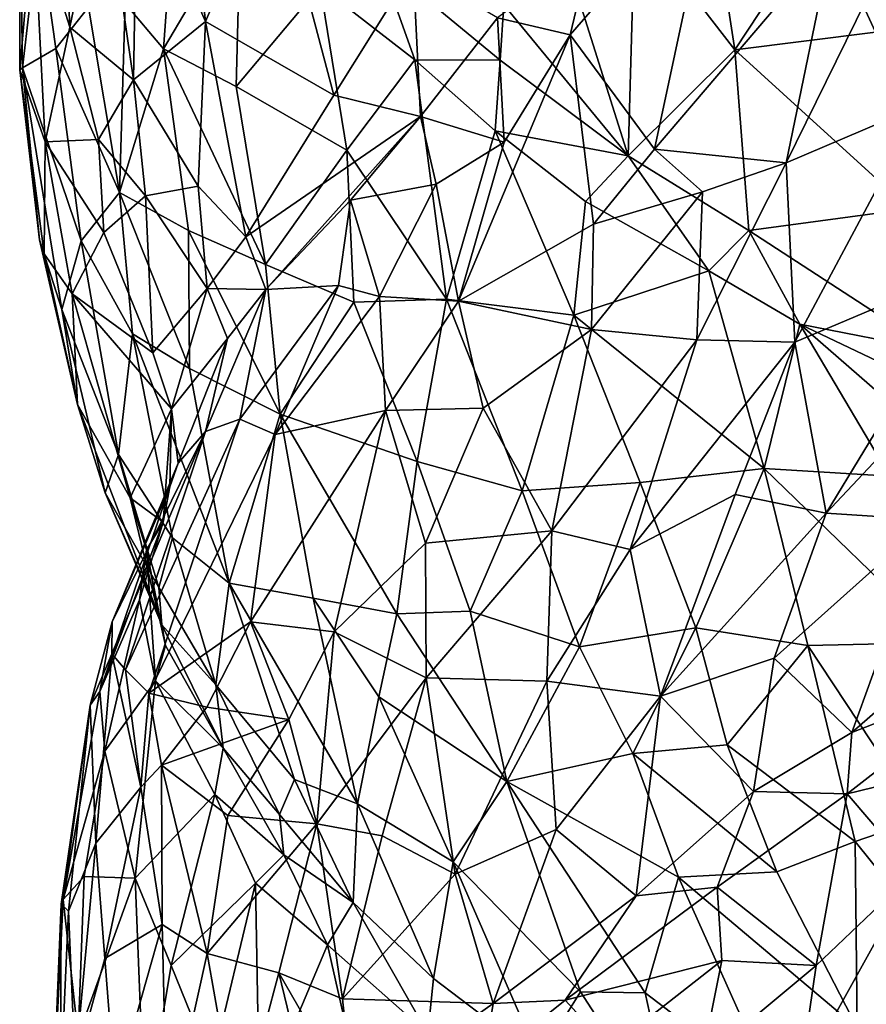
# Model space of a CAD drawing. Extents: x -15.8 to -13.9, y 4.9 to 29.2.
# Drawn here: x -15.6 to -14.9, y 22.2 to 23 of the extents above; entities that cross this region are included whole.
import ezdxf

# ---------------------------------------------------------------- set-up
doc = ezdxf.new("R2010")
doc.units = 0
doc.header["$MEASUREMENT"] = 0
doc.layers.add('1', color=7, linetype='Continuous')

msp = doc.modelspace()

# ---------------------------------------------------------------- linework, layer by layer
at = {"layer": '1'}
for points in [[(-15.4687, 23.01313, 3.98765), (-15.49997, 23.05008, 4.04416), (-15.45474, 23.20719, 4.07046)], [(-15.4063, 23.11903, 3.97495), (-15.4687, 23.01313, 3.98765), (-15.45474, 23.20719, 4.07046)], [(-15.54478, 23.0309, 4.50292), (-15.55136, 23.17181, 4.55016), (-15.57439, 23.12459, 4.44963)], [(-15.55136, 23.17181, 4.55016), (-15.54478, 23.0309, 4.50292), (-15.51794, 23.16018, 4.62304)], [(-15.54478, 23.0309, 4.50292), (-15.49295, 22.98809, 4.58125), (-15.51794, 23.16018, 4.62304)], [(-15.49006, 23.16127, 4.66872), (-15.51794, 23.16018, 4.62304), (-15.49295, 22.98809, 4.58125)], [(-15.49006, 23.16127, 4.66872), (-15.49295, 22.98809, 4.58125), (-15.43463, 23.03534, 4.66966)], [(-15.4493, 23.16581, 4.71706), (-15.49006, 23.16127, 4.66872), (-15.43463, 23.03534, 4.66966)], [(-15.4493, 23.16581, 4.71706), (-15.43463, 23.03534, 4.66966), (-15.37994, 23.16284, 4.77613)], [(-15.33029, 22.97566, 4.7276), (-15.37994, 23.16284, 4.77613), (-15.43463, 23.03534, 4.66966)], [(-15.37994, 23.16284, 4.77613), (-15.33029, 22.97566, 4.7276), (-15.26603, 23.07863, 4.80463)], [(-15.06983, 22.93173, 4.90921), (-15.02103, 23.15961, 4.8578), (-15.1384, 23.02445, 4.84722)], [(-15.02103, 23.15961, 4.8578), (-15.12166, 23.09462, 4.83947), (-15.1384, 23.02445, 4.84722)], [(-15.06983, 22.93173, 4.90921), (-14.92589, 23.10053, 4.90683), (-15.02103, 23.15961, 4.8578)], [(-15.57439, 23.12459, 4.44963), (-15.58553, 23.14751, 4.36204), (-15.58547, 22.99626, 4.33713)], [(-15.56993, 23.11172, 4.22735), (-15.58311, 22.9978, 4.23642), (-15.58553, 23.14751, 4.36204)], [(-15.58553, 23.14751, 4.36204), (-15.58311, 22.9978, 4.23642), (-15.58547, 22.99626, 4.33713)], [(-15.09121, 22.9264, 3.76146), (-15.19232, 23.0488, 3.78198), (-15.16099, 23.14729, 3.72513)], [(-15.09121, 22.9264, 3.76146), (-15.16099, 23.14729, 3.72513), (-15.0859, 23.11746, 3.69715)], [(-15.0859, 23.11746, 3.69715), (-15.0236, 23.13596, 3.67715), (-15.0046, 23.01233, 3.69509)], [(-14.93342, 23.12024, 3.66535), (-15.0046, 23.01233, 3.69509), (-15.0236, 23.13596, 3.67715)], [(-15.58547, 22.99626, 4.33713), (-15.5647, 22.93765, 4.41706), (-15.57439, 23.12459, 4.44963)], [(-15.54478, 23.0309, 4.50292), (-15.57439, 23.12459, 4.44963), (-15.5647, 22.93765, 4.41706)], [(-14.93342, 23.12024, 3.66535), (-14.89037, 23.02669, 3.67437), (-15.0046, 23.01233, 3.69509)], [(-14.83828, 23.11011, 3.67331), (-14.89037, 23.02669, 3.67437), (-14.93342, 23.12024, 3.66535)], [(-15.56993, 23.11172, 4.22735), (-15.55609, 23.01344, 4.14976), (-15.58311, 22.9978, 4.23642)], [(-15.56993, 23.11172, 4.22735), (-15.52972, 23.04709, 4.09628), (-15.55609, 23.01344, 4.14976)], [(-15.4687, 23.01313, 3.98765), (-15.4063, 23.11903, 3.97495), (-15.40967, 22.98248, 3.91798)], [(-15.40967, 22.98248, 3.91798), (-15.4063, 23.11903, 3.97495), (-15.34134, 23.06415, 3.90645)], [(-15.0859, 23.11746, 3.69715), (-15.0046, 23.01233, 3.69509), (-15.09121, 22.9264, 3.76146)], [(-15.06983, 22.93173, 4.90921), (-14.96283, 22.92053, 4.93999), (-14.92589, 23.10053, 4.90683)], [(-14.92589, 23.10053, 4.90683), (-14.96283, 22.92053, 4.93999), (-14.8818, 23.08606, 4.91561)], [(-15.1384, 23.02445, 4.84722), (-15.12166, 23.09462, 4.83947), (-15.19749, 23.03837, 4.82514)], [(-15.34134, 23.06415, 3.90645), (-15.29325, 23.08486, 3.86581), (-15.26469, 23.00435, 3.84368)], [(-15.26469, 23.00435, 3.84368), (-15.29325, 23.08486, 3.86581), (-15.19526, 23.00386, 3.80281)], [(-15.19526, 23.00386, 3.80281), (-15.29325, 23.08486, 3.86581), (-15.19232, 23.0488, 3.78198)], [(-14.8818, 23.08606, 4.91561), (-14.96283, 22.92053, 4.93999), (-14.85305, 22.96748, 4.93858)], [(-15.26603, 23.07863, 4.80463), (-15.33029, 22.97566, 4.7276), (-15.2599, 22.95816, 4.78036)], [(-15.2599, 22.95816, 4.78036), (-15.19749, 23.03837, 4.82514), (-15.26603, 23.07863, 4.80463)], [(-15.34134, 23.06415, 3.90645), (-15.31985, 22.93104, 3.84164), (-15.40967, 22.98248, 3.91798)], [(-15.31985, 22.93104, 3.84164), (-15.34134, 23.06415, 3.90645), (-15.26469, 23.00435, 3.84368)], [(-15.50458, 22.89655, 4.00436), (-15.52972, 23.04709, 4.09628), (-15.49997, 23.05008, 4.04416)], [(-15.49997, 23.05008, 4.04416), (-15.4687, 23.01313, 3.98765), (-15.50458, 22.89655, 4.00436)], [(-15.19526, 23.00386, 3.80281), (-15.19232, 23.0488, 3.78198), (-15.09121, 22.9264, 3.76146)], [(-15.55609, 23.01344, 4.14976), (-15.52972, 23.04709, 4.09628), (-15.50458, 22.89655, 4.00436)], [(-15.49295, 22.98809, 4.58125), (-15.44045, 22.90159, 4.61086), (-15.43463, 23.03534, 4.66966)], [(-15.40173, 22.86049, 4.6254), (-15.43463, 23.03534, 4.66966), (-15.44045, 22.90159, 4.61086)], [(-15.40173, 22.86049, 4.6254), (-15.33029, 22.97566, 4.7276), (-15.43463, 23.03534, 4.66966)], [(-15.2599, 22.95816, 4.78036), (-15.19192, 22.93737, 4.83845), (-15.19749, 23.03837, 4.82514)], [(-15.1384, 23.02445, 4.84722), (-15.19749, 23.03837, 4.82514), (-15.19192, 22.93737, 4.83845)], [(-15.5647, 22.93765, 4.41706), (-15.52157, 22.93969, 4.525), (-15.54478, 23.0309, 4.50292)], [(-15.52157, 22.93969, 4.525), (-15.49295, 22.98809, 4.58125), (-15.54478, 23.0309, 4.50292)], [(-15.11943, 22.87095, 4.90641), (-15.1384, 23.02445, 4.84722), (-15.22898, 22.80824, 4.86137)], [(-15.19192, 22.93737, 4.83845), (-15.22898, 22.80824, 4.86137), (-15.1384, 23.02445, 4.84722)], [(-15.1384, 23.02445, 4.84722), (-15.11943, 22.87095, 4.90641), (-15.06983, 22.93173, 4.90921)], [(-14.89037, 23.02669, 3.67437), (-14.86283, 22.88317, 3.7041), (-15.0046, 23.01233, 3.69509)], [(-15.55609, 23.01344, 4.14976), (-15.53562, 22.85718, 4.06344), (-15.58311, 22.9978, 4.23642)], [(-15.53562, 22.85718, 4.06344), (-15.55609, 23.01344, 4.14976), (-15.50458, 22.89655, 4.00436)], [(-15.4687, 23.01313, 3.98765), (-15.44841, 22.86563, 3.92684), (-15.50458, 22.89655, 4.00436)], [(-15.4687, 23.01313, 3.98765), (-15.38574, 22.83796, 3.85783), (-15.44841, 22.86563, 3.92684)], [(-15.38574, 22.83796, 3.85783), (-15.4687, 23.01313, 3.98765), (-15.40967, 22.98248, 3.91798)], [(-15.0046, 23.01233, 3.69509), (-14.99326, 22.86571, 3.73762), (-15.09121, 22.9264, 3.76146)], [(-14.99326, 22.86571, 3.73762), (-15.0046, 23.01233, 3.69509), (-14.86283, 22.88317, 3.7041)], [(-15.23879, 22.80983, 3.76292), (-15.31985, 22.93104, 3.84164), (-15.26469, 23.00435, 3.84368)], [(-15.26469, 23.00435, 3.84368), (-15.19526, 23.00386, 3.80281), (-15.1994, 22.94651, 3.80212)], [(-15.26469, 23.00435, 3.84368), (-15.1994, 22.94651, 3.80212), (-15.23879, 22.80983, 3.76292)], [(-15.09121, 22.9264, 3.76146), (-15.1994, 22.94651, 3.80212), (-15.19526, 23.00386, 3.80281)], [(-15.58547, 22.99626, 4.33713), (-15.58311, 22.9978, 4.23642), (-15.5694, 22.85805, 4.26248)], [(-15.5694, 22.85805, 4.26248), (-15.56555, 22.84668, 4.31652), (-15.58547, 22.99626, 4.33713)], [(-15.5647, 22.93765, 4.41706), (-15.58547, 22.99626, 4.33713), (-15.56555, 22.84668, 4.31652)], [(-15.55136, 22.8015, 4.17192), (-15.5694, 22.85805, 4.26248), (-15.58311, 22.9978, 4.23642)], [(-15.53562, 22.85718, 4.06344), (-15.55136, 22.8015, 4.17192), (-15.58311, 22.9978, 4.23642)], [(-15.48329, 22.89387, 4.56446), (-15.49295, 22.98809, 4.58125), (-15.52157, 22.93969, 4.525)], [(-15.44045, 22.90159, 4.61086), (-15.49295, 22.98809, 4.58125), (-15.48329, 22.89387, 4.56446)], [(-15.40967, 22.98248, 3.91798), (-15.31985, 22.93104, 3.84164), (-15.38574, 22.83796, 3.85783)], [(-15.40173, 22.86049, 4.6254), (-15.2599, 22.95816, 4.78036), (-15.33029, 22.97566, 4.7276)], [(-14.95596, 22.77514, 4.9501), (-14.85305, 22.96748, 4.93858), (-14.96283, 22.92053, 4.93999)], [(-14.80796, 22.83743, 4.92974), (-14.85305, 22.96748, 4.93858), (-14.95596, 22.77514, 4.9501)], [(-15.40173, 22.86049, 4.6254), (-15.38563, 22.8178, 4.64072), (-15.2599, 22.95816, 4.78036)], [(-15.31673, 22.89036, 4.72314), (-15.2599, 22.95816, 4.78036), (-15.38563, 22.8178, 4.64072)], [(-15.31673, 22.89036, 4.72314), (-15.24724, 22.90329, 4.80279), (-15.2599, 22.95816, 4.78036)], [(-15.24724, 22.90329, 4.80279), (-15.19192, 22.93737, 4.83845), (-15.2599, 22.95816, 4.78036)], [(-15.1994, 22.94651, 3.80212), (-15.13548, 22.79705, 3.73139), (-15.23879, 22.80983, 3.76292)], [(-15.12606, 22.88923, 3.76725), (-15.13548, 22.79705, 3.73139), (-15.1994, 22.94651, 3.80212)], [(-15.12606, 22.88923, 3.76725), (-15.1994, 22.94651, 3.80212), (-15.09121, 22.9264, 3.76146)], [(-15.5647, 22.93765, 4.41706), (-15.56555, 22.84668, 4.31652), (-15.54295, 22.81437, 4.38016)], [(-15.5647, 22.93765, 4.41706), (-15.51729, 22.86413, 4.4921), (-15.52157, 22.93969, 4.525)], [(-15.54295, 22.81437, 4.38016), (-15.51729, 22.86413, 4.4921), (-15.5647, 22.93765, 4.41706)], [(-15.51729, 22.86413, 4.4921), (-15.48329, 22.89387, 4.56446), (-15.52157, 22.93969, 4.525)], [(-15.19192, 22.93737, 4.83845), (-15.24724, 22.90329, 4.80279), (-15.22898, 22.80824, 4.86137)], [(-15.31414, 22.80748, 3.79958), (-15.38574, 22.83796, 3.85783), (-15.31985, 22.93104, 3.84164)], [(-15.23879, 22.80983, 3.76292), (-15.31414, 22.80748, 3.79958), (-15.31985, 22.93104, 3.84164)], [(-15.11943, 22.87095, 4.90641), (-15.03083, 22.89712, 4.93156), (-15.06983, 22.93173, 4.90921)], [(-15.06983, 22.93173, 4.90921), (-15.03083, 22.89712, 4.93156), (-14.96283, 22.92053, 4.93999)], [(-15.09121, 22.9264, 3.76146), (-15.02563, 22.83301, 3.74228), (-15.12606, 22.88923, 3.76725)], [(-14.99326, 22.86571, 3.73762), (-15.02563, 22.83301, 3.74228), (-15.09121, 22.9264, 3.76146)], [(-15.0356, 22.77702, 4.94318), (-14.96283, 22.92053, 4.93999), (-15.03083, 22.89712, 4.93156)], [(-15.0356, 22.77702, 4.94318), (-14.95596, 22.77514, 4.9501), (-14.96283, 22.92053, 4.93999)], [(-15.50458, 22.89655, 4.00436), (-15.49393, 22.78169, 3.98961), (-15.53562, 22.85718, 4.06344)], [(-15.44841, 22.86563, 3.92684), (-15.44755, 22.7537, 3.91666), (-15.50458, 22.89655, 4.00436)], [(-15.50458, 22.89655, 4.00436), (-15.44755, 22.7537, 3.91666), (-15.49393, 22.78169, 3.98961)], [(-15.44045, 22.90159, 4.61086), (-15.48329, 22.89387, 4.56446), (-15.43333, 22.81855, 4.57215)], [(-15.43333, 22.81855, 4.57215), (-15.40173, 22.86049, 4.6254), (-15.44045, 22.90159, 4.61086)], [(-15.29328, 22.81216, 4.80383), (-15.24724, 22.90329, 4.80279), (-15.31673, 22.89036, 4.72314)], [(-15.24724, 22.90329, 4.80279), (-15.29328, 22.81216, 4.80383), (-15.22898, 22.80824, 4.86137)], [(-15.12114, 22.78542, 4.92099), (-15.0356, 22.77702, 4.94318), (-15.03083, 22.89712, 4.93156)], [(-15.11943, 22.87095, 4.90641), (-15.12114, 22.78542, 4.92099), (-15.03083, 22.89712, 4.93156)], [(-15.47728, 22.7665, 4.47706), (-15.48329, 22.89387, 4.56446), (-15.51729, 22.86413, 4.4921)], [(-15.43333, 22.81855, 4.57215), (-15.48329, 22.89387, 4.56446), (-15.47728, 22.7665, 4.47706)], [(-15.31673, 22.89036, 4.72314), (-15.38563, 22.8178, 4.64072), (-15.32663, 22.82104, 4.756)], [(-15.29328, 22.81216, 4.80383), (-15.31673, 22.89036, 4.72314), (-15.32663, 22.82104, 4.756)], [(-15.02563, 22.83301, 3.74228), (-15.13548, 22.79705, 3.73139), (-15.12606, 22.88923, 3.76725)], [(-14.99326, 22.86571, 3.73762), (-14.86283, 22.88317, 3.7041), (-14.84372, 22.76861, 3.73904)], [(-15.54295, 22.81437, 4.38016), (-15.47728, 22.7665, 4.47706), (-15.51729, 22.86413, 4.4921)], [(-15.44841, 22.86563, 3.92684), (-15.38574, 22.83796, 3.85783), (-15.3739, 22.7165, 3.83234)], [(-15.44841, 22.86563, 3.92684), (-15.3739, 22.7165, 3.83234), (-15.44755, 22.7537, 3.91666)], [(-15.12114, 22.78542, 4.92099), (-15.11943, 22.87095, 4.90641), (-15.22898, 22.80824, 4.86137)], [(-15.02563, 22.83301, 3.74228), (-14.99326, 22.86571, 3.73762), (-14.95172, 22.78967, 3.73911)], [(-14.84372, 22.76861, 3.73904), (-14.95172, 22.78967, 3.73911), (-14.99326, 22.86571, 3.73762)], [(-15.5694, 22.85805, 4.26248), (-15.55136, 22.8015, 4.17192), (-15.53849, 22.72446, 4.25869)], [(-15.56555, 22.84668, 4.31652), (-15.5694, 22.85805, 4.26248), (-15.53849, 22.72446, 4.25869)], [(-15.55136, 22.8015, 4.17192), (-15.53562, 22.85718, 4.06344), (-15.50533, 22.68381, 4.05232)], [(-15.50533, 22.68381, 4.05232), (-15.53562, 22.85718, 4.06344), (-15.49393, 22.78169, 3.98961)], [(-15.40173, 22.86049, 4.6254), (-15.43333, 22.81855, 4.57215), (-15.38563, 22.8178, 4.64072)], [(-15.56555, 22.84668, 4.31652), (-15.53849, 22.72446, 4.25869), (-15.54295, 22.81437, 4.38016)], [(-15.38574, 22.83796, 3.85783), (-15.31414, 22.80748, 3.79958), (-15.3739, 22.7165, 3.83234)], [(-15.02563, 22.83301, 3.74228), (-14.98092, 22.67255, 3.68771), (-15.13548, 22.79705, 3.73139)], [(-15.02563, 22.83301, 3.74228), (-14.95172, 22.78967, 3.73911), (-14.98092, 22.67255, 3.68771)], [(-14.95596, 22.77514, 4.9501), (-14.93052, 22.63611, 4.92022), (-14.80796, 22.83743, 4.92974)], [(-14.77258, 22.80395, 4.91238), (-14.80796, 22.83743, 4.92974), (-14.93052, 22.63611, 4.92022)], [(-15.43333, 22.81855, 4.57215), (-15.47728, 22.7665, 4.47706), (-15.4621, 22.72087, 4.4746)], [(-15.4621, 22.72087, 4.4746), (-15.41673, 22.77798, 4.59516), (-15.43333, 22.81855, 4.57215)], [(-15.38563, 22.8178, 4.64072), (-15.43458, 22.70261, 4.59285), (-15.4068, 22.71254, 4.67631)], [(-15.38563, 22.8178, 4.64072), (-15.41673, 22.77798, 4.59516), (-15.43458, 22.70261, 4.59285)], [(-15.41673, 22.77798, 4.59516), (-15.38563, 22.8178, 4.64072), (-15.43333, 22.81855, 4.57215)], [(-15.32663, 22.82104, 4.756), (-15.38563, 22.8178, 4.64072), (-15.4068, 22.71254, 4.67631)], [(-15.32663, 22.82104, 4.756), (-15.4068, 22.71254, 4.67631), (-15.37806, 22.69998, 4.73635)], [(-15.37806, 22.69998, 4.73635), (-15.29328, 22.81216, 4.80383), (-15.32663, 22.82104, 4.756)], [(-15.54295, 22.81437, 4.38016), (-15.4621, 22.72087, 4.4746), (-15.47728, 22.7665, 4.47706)], [(-15.54295, 22.81437, 4.38016), (-15.49585, 22.64871, 4.30396), (-15.4621, 22.72087, 4.4746)], [(-15.53849, 22.72446, 4.25869), (-15.49585, 22.64871, 4.30396), (-15.54295, 22.81437, 4.38016)], [(-15.28845, 22.71951, 4.83127), (-15.29328, 22.81216, 4.80383), (-15.37806, 22.69998, 4.73635)], [(-15.23879, 22.80983, 3.76292), (-15.26279, 22.67823, 3.75025), (-15.31414, 22.80748, 3.79958)], [(-15.28845, 22.71951, 4.83127), (-15.22898, 22.80824, 4.86137), (-15.29328, 22.81216, 4.80383)], [(-15.22898, 22.80824, 4.86137), (-15.28845, 22.71951, 4.83127), (-15.20903, 22.72134, 4.88568)], [(-15.17733, 22.65436, 3.70973), (-15.26279, 22.67823, 3.75025), (-15.23879, 22.80983, 3.76292)], [(-15.17733, 22.65436, 3.70973), (-15.23879, 22.80983, 3.76292), (-15.13548, 22.79705, 3.73139)], [(-15.22898, 22.80824, 4.86137), (-15.20903, 22.72134, 4.88568), (-15.12114, 22.78542, 4.92099)], [(-15.51608, 22.65276, 4.14027), (-15.55136, 22.8015, 4.17192), (-15.50533, 22.68381, 4.05232)], [(-15.55136, 22.8015, 4.17192), (-15.51608, 22.65276, 4.14027), (-15.53849, 22.72446, 4.25869)], [(-15.31414, 22.80748, 3.79958), (-15.26279, 22.67823, 3.75025), (-15.3739, 22.7165, 3.83234)], [(-14.84697, 22.63074, 4.89275), (-14.77258, 22.80395, 4.91238), (-14.93052, 22.63611, 4.92022)], [(-15.17733, 22.65436, 3.70973), (-15.13548, 22.79705, 3.73139), (-15.08153, 22.66098, 3.68841)], [(-14.98092, 22.67255, 3.68771), (-15.08153, 22.66098, 3.68841), (-15.13548, 22.79705, 3.73139)], [(-15.12114, 22.78542, 4.92099), (-15.20903, 22.72134, 4.88568), (-15.1534, 22.62186, 4.90786)], [(-15.0356, 22.77702, 4.94318), (-15.12114, 22.78542, 4.92099), (-15.1534, 22.62186, 4.90786)], [(-14.95172, 22.78967, 3.73911), (-14.8788, 22.66617, 3.70655), (-14.98092, 22.67255, 3.68771)], [(-14.85536, 22.70582, 3.73339), (-14.8788, 22.66617, 3.70655), (-14.95172, 22.78967, 3.73911)], [(-14.85536, 22.70582, 3.73339), (-14.95172, 22.78967, 3.73911), (-14.84329, 22.73807, 3.74316)], [(-14.84372, 22.76861, 3.73904), (-14.84329, 22.73807, 3.74316), (-14.95172, 22.78967, 3.73911)], [(-15.46143, 22.61605, 3.97131), (-15.50533, 22.68381, 4.05232), (-15.49393, 22.78169, 3.98961)], [(-15.41533, 22.57938, 3.89502), (-15.46143, 22.61605, 3.97131), (-15.49393, 22.78169, 3.98961)], [(-15.41533, 22.57938, 3.89502), (-15.49393, 22.78169, 3.98961), (-15.44755, 22.7537, 3.91666)], [(-15.41673, 22.77798, 4.59516), (-15.4621, 22.72087, 4.4746), (-15.45667, 22.67669, 4.48887)], [(-15.45667, 22.67669, 4.48887), (-15.43458, 22.70261, 4.59285), (-15.41673, 22.77798, 4.59516)], [(-15.0356, 22.77702, 4.94318), (-15.1534, 22.62186, 4.90786), (-15.08975, 22.60662, 4.91869)], [(-15.0356, 22.77702, 4.94318), (-15.08975, 22.60662, 4.91869), (-14.95596, 22.77514, 4.9501)], [(-15.08975, 22.60662, 4.91869), (-15.00435, 22.65148, 4.92974), (-14.95596, 22.77514, 4.9501)], [(-15.00435, 22.65148, 4.92974), (-14.93052, 22.63611, 4.92022), (-14.95596, 22.77514, 4.9501)], [(-15.3739, 22.7165, 3.83234), (-15.41533, 22.57938, 3.89502), (-15.44755, 22.7537, 3.91666)], [(-15.47257, 22.55294, 4.18023), (-15.53849, 22.72446, 4.25869), (-15.51608, 22.65276, 4.14027)], [(-15.47257, 22.55294, 4.18023), (-15.49585, 22.64871, 4.30396), (-15.53849, 22.72446, 4.25869)], [(-15.46895, 22.6288, 4.3799), (-15.4621, 22.72087, 4.4746), (-15.49585, 22.64871, 4.30396)], [(-15.46895, 22.6288, 4.3799), (-15.46357, 22.65763, 4.43707), (-15.4621, 22.72087, 4.4746)], [(-15.46357, 22.65763, 4.43707), (-15.45667, 22.67669, 4.48887), (-15.4621, 22.72087, 4.4746)], [(-15.28845, 22.71951, 4.83127), (-15.25586, 22.61181, 4.86063), (-15.20903, 22.72134, 4.88568)], [(-15.20903, 22.72134, 4.88568), (-15.25586, 22.61181, 4.86063), (-15.1534, 22.62186, 4.90786)], [(-15.49971, 22.50893, 4.59356), (-15.48063, 22.4901, 4.63993), (-15.4068, 22.71254, 4.67631)], [(-15.43458, 22.70261, 4.59285), (-15.49971, 22.50893, 4.59356), (-15.4068, 22.71254, 4.67631)], [(-15.37806, 22.69998, 4.73635), (-15.4068, 22.71254, 4.67631), (-15.48063, 22.4901, 4.63993)], [(-15.34722, 22.56722, 3.81411), (-15.41533, 22.57938, 3.89502), (-15.3739, 22.7165, 3.83234)], [(-15.39798, 22.54793, 4.74651), (-15.28845, 22.71951, 4.83127), (-15.37806, 22.69998, 4.73635)], [(-15.39798, 22.54793, 4.74651), (-15.33004, 22.53977, 4.81106), (-15.28845, 22.71951, 4.83127)], [(-15.27926, 22.55438, 3.75585), (-15.34722, 22.56722, 3.81411), (-15.3739, 22.7165, 3.83234)], [(-15.27926, 22.55438, 3.75585), (-15.3739, 22.7165, 3.83234), (-15.26279, 22.67823, 3.75025)], [(-15.28845, 22.71951, 4.83127), (-15.33004, 22.53977, 4.81106), (-15.25586, 22.61181, 4.86063)], [(-15.51056, 22.52205, 4.54083), (-15.49971, 22.50893, 4.59356), (-15.43458, 22.70261, 4.59285)], [(-15.51056, 22.52205, 4.54083), (-15.43458, 22.70261, 4.59285), (-15.51028, 22.54792, 4.47218)], [(-15.51028, 22.54792, 4.47218), (-15.43458, 22.70261, 4.59285), (-15.45667, 22.67669, 4.48887)], [(-15.37806, 22.69998, 4.73635), (-15.48063, 22.4901, 4.63993), (-15.39798, 22.54793, 4.74651)], [(-15.51608, 22.65276, 4.14027), (-15.50533, 22.68381, 4.05232), (-15.47253, 22.57573, 4.03569)], [(-15.50533, 22.68381, 4.05232), (-15.46143, 22.61605, 3.97131), (-15.47253, 22.57573, 4.03569)], [(-15.51028, 22.54792, 4.47218), (-15.45667, 22.67669, 4.48887), (-15.46357, 22.65763, 4.43707)], [(-15.26279, 22.67823, 3.75025), (-15.2197, 22.55665, 3.72055), (-15.27926, 22.55438, 3.75585)], [(-15.26279, 22.67823, 3.75025), (-15.17733, 22.65436, 3.70973), (-15.2197, 22.55665, 3.72055)], [(-15.08153, 22.66098, 3.68841), (-14.98092, 22.67255, 3.68771), (-15.03627, 22.54318, 3.662)], [(-15.03627, 22.54318, 3.662), (-14.98092, 22.67255, 3.68771), (-14.94527, 22.52881, 3.6559)], [(-14.83483, 22.53107, 3.67301), (-14.98092, 22.67255, 3.68771), (-14.8788, 22.66617, 3.70655)], [(-14.94527, 22.52881, 3.6559), (-14.98092, 22.67255, 3.68771), (-14.83483, 22.53107, 3.67301)], [(-15.46357, 22.65763, 4.43707), (-15.52037, 22.49144, 4.35604), (-15.51028, 22.54792, 4.47218)], [(-15.46895, 22.6288, 4.3799), (-15.52037, 22.49144, 4.35604), (-15.46357, 22.65763, 4.43707)], [(-15.13091, 22.52774, 3.68179), (-15.17733, 22.65436, 3.70973), (-15.08153, 22.66098, 3.68841)], [(-15.03627, 22.54318, 3.662), (-15.13091, 22.52774, 3.68179), (-15.08153, 22.66098, 3.68841)], [(-15.51608, 22.65276, 4.14027), (-15.47253, 22.57573, 4.03569), (-15.47002, 22.5454, 4.09364)], [(-15.51608, 22.65276, 4.14027), (-15.47002, 22.5454, 4.09364), (-15.47257, 22.55294, 4.18023)], [(-15.49585, 22.64871, 4.30396), (-15.47257, 22.55294, 4.18023), (-15.48249, 22.60637, 4.32879)], [(-15.46895, 22.6288, 4.3799), (-15.49585, 22.64871, 4.30396), (-15.48249, 22.60637, 4.32879)], [(-15.2197, 22.55665, 3.72055), (-15.17733, 22.65436, 3.70973), (-15.13091, 22.52774, 3.68179)], [(-15.08975, 22.60662, 4.91869), (-15.06502, 22.48752, 4.89343), (-15.00435, 22.65148, 4.92974)], [(-15.00435, 22.65148, 4.92974), (-15.06502, 22.48752, 4.89343), (-14.93052, 22.63611, 4.92022)], [(-15.06502, 22.48752, 4.89343), (-14.97259, 22.51849, 4.88905), (-14.93052, 22.63611, 4.92022)], [(-14.84697, 22.63074, 4.89275), (-14.93052, 22.63611, 4.92022), (-14.97259, 22.51849, 4.88905)], [(-15.52037, 22.49144, 4.35604), (-15.46895, 22.6288, 4.3799), (-15.48827, 22.56572, 4.33068)], [(-15.46895, 22.6288, 4.3799), (-15.48249, 22.60637, 4.32879), (-15.48827, 22.56572, 4.33068)], [(-14.90974, 22.45808, 4.8425), (-14.84697, 22.63074, 4.89275), (-14.97259, 22.51849, 4.88905)], [(-14.82019, 22.53584, 4.83413), (-14.84697, 22.63074, 4.89275), (-14.90974, 22.45808, 4.8425)], [(-15.46143, 22.61605, 3.97131), (-15.42625, 22.49687, 3.97561), (-15.47253, 22.57573, 4.03569)], [(-15.42625, 22.49687, 3.97561), (-15.46143, 22.61605, 3.97131), (-15.41533, 22.57938, 3.89502)], [(-15.25538, 22.50238, 4.8514), (-15.1534, 22.62186, 4.90786), (-15.25586, 22.61181, 4.86063)], [(-15.1534, 22.62186, 4.90786), (-15.25538, 22.50238, 4.8514), (-15.15734, 22.49966, 4.88707)], [(-15.08975, 22.60662, 4.91869), (-15.1534, 22.62186, 4.90786), (-15.15734, 22.49966, 4.88707)], [(-15.33004, 22.53977, 4.81106), (-15.25538, 22.50238, 4.8514), (-15.25586, 22.61181, 4.86063)], [(-15.48827, 22.56572, 4.33068), (-15.48249, 22.60637, 4.32879), (-15.47513, 22.5001, 4.21796)], [(-15.46714, 22.52867, 4.1997), (-15.47513, 22.5001, 4.21796), (-15.48249, 22.60637, 4.32879)], [(-15.46714, 22.52867, 4.1997), (-15.48249, 22.60637, 4.32879), (-15.47257, 22.55294, 4.18023)], [(-15.06502, 22.48752, 4.89343), (-15.08975, 22.60662, 4.91869), (-15.15734, 22.49966, 4.88707)], [(-15.47002, 22.5454, 4.09364), (-15.47253, 22.57573, 4.03569), (-15.42625, 22.49687, 3.97561)], [(-15.41533, 22.57938, 3.89502), (-15.36229, 22.41988, 3.89949), (-15.42625, 22.49687, 3.97561)], [(-15.41533, 22.57938, 3.89502), (-15.34722, 22.56722, 3.81411), (-15.31117, 22.40012, 3.82989)], [(-15.31117, 22.40012, 3.82989), (-15.36229, 22.41988, 3.89949), (-15.41533, 22.57938, 3.89502)], [(-15.52037, 22.49144, 4.35604), (-15.48827, 22.56572, 4.33068), (-15.51639, 22.44284, 4.26975)], [(-15.51639, 22.44284, 4.26975), (-15.48827, 22.56572, 4.33068), (-15.47513, 22.5001, 4.21796)], [(-15.31117, 22.40012, 3.82989), (-15.34722, 22.56722, 3.81411), (-15.29378, 22.48702, 3.78006)], [(-15.29378, 22.48702, 3.78006), (-15.34722, 22.56722, 3.81411), (-15.27926, 22.55438, 3.75585)], [(-15.47257, 22.55294, 4.18023), (-15.47002, 22.5454, 4.09364), (-15.46714, 22.52867, 4.1997)], [(-15.27926, 22.55438, 3.75585), (-15.18991, 22.41834, 3.71523), (-15.29378, 22.48702, 3.78006)], [(-15.2197, 22.55665, 3.72055), (-15.18991, 22.41834, 3.71523), (-15.27926, 22.55438, 3.75585)], [(-15.13091, 22.52774, 3.68179), (-15.18991, 22.41834, 3.71523), (-15.2197, 22.55665, 3.72055)], [(-15.51056, 22.52205, 4.54083), (-15.51028, 22.54792, 4.47218), (-15.52829, 22.4803, 4.47366)], [(-15.52037, 22.49144, 4.35604), (-15.52829, 22.4803, 4.47366), (-15.51028, 22.54792, 4.47218)], [(-15.48063, 22.4901, 4.63993), (-15.43345, 22.47874, 4.7022), (-15.39798, 22.54793, 4.74651)], [(-15.47002, 22.5454, 4.09364), (-15.42625, 22.49687, 3.97561), (-15.4203, 22.44536, 4.05702)], [(-15.47002, 22.5454, 4.09364), (-15.4203, 22.44536, 4.05702), (-15.46714, 22.52867, 4.1997)], [(-15.43345, 22.47874, 4.7022), (-15.36697, 22.46879, 4.76995), (-15.39798, 22.54793, 4.74651)], [(-15.36697, 22.46879, 4.76995), (-15.33004, 22.53977, 4.81106), (-15.39798, 22.54793, 4.74651)], [(-15.33004, 22.53977, 4.81106), (-15.36697, 22.46879, 4.76995), (-15.34426, 22.38386, 4.77724)], [(-15.33004, 22.53977, 4.81106), (-15.34426, 22.38386, 4.77724), (-15.25538, 22.50238, 4.8514)], [(-15.13091, 22.52774, 3.68179), (-15.03627, 22.54318, 3.662), (-15.08744, 22.44099, 3.67027)], [(-15.01076, 22.44804, 3.65371), (-15.08744, 22.44099, 3.67027), (-15.03627, 22.54318, 3.662)], [(-15.01076, 22.44804, 3.65371), (-15.03627, 22.54318, 3.662), (-14.94527, 22.52881, 3.6559)], [(-14.90974, 22.45808, 4.8425), (-14.78836, 22.50552, 4.82447), (-14.82019, 22.53584, 4.83413)], [(-15.47513, 22.5001, 4.21796), (-15.46714, 22.52867, 4.1997), (-15.4203, 22.44536, 4.05702)], [(-14.90701, 22.36952, 3.64363), (-15.01076, 22.44804, 3.65371), (-14.94527, 22.52881, 3.6559)], [(-14.94527, 22.52881, 3.6559), (-14.83483, 22.53107, 3.67301), (-14.85242, 22.38839, 3.64703)], [(-14.85242, 22.38839, 3.64703), (-14.90701, 22.36952, 3.64363), (-14.94527, 22.52881, 3.6559)], [(-15.51056, 22.52205, 4.54083), (-15.52829, 22.4803, 4.47366), (-15.5236, 22.36824, 4.52204)], [(-15.51056, 22.52205, 4.54083), (-15.5236, 22.36824, 4.52204), (-15.48706, 22.41362, 4.62513)], [(-15.51056, 22.52205, 4.54083), (-15.48706, 22.41362, 4.62513), (-15.49971, 22.50893, 4.59356)], [(-15.13091, 22.52774, 3.68179), (-15.08744, 22.44099, 3.67027), (-15.18991, 22.41834, 3.71523)], [(-14.98956, 22.41027, 4.8461), (-14.97259, 22.51849, 4.88905), (-15.06502, 22.48752, 4.89343)], [(-14.97259, 22.51849, 4.88905), (-14.98956, 22.41027, 4.8461), (-14.90974, 22.45808, 4.8425)], [(-15.48706, 22.41362, 4.62513), (-15.48063, 22.4901, 4.63993), (-15.49971, 22.50893, 4.59356)], [(-14.91334, 22.40828, 4.84622), (-14.78836, 22.50552, 4.82447), (-14.90974, 22.45808, 4.8425)], [(-14.91334, 22.40828, 4.84622), (-14.72538, 22.45419, 4.83979), (-14.78836, 22.50552, 4.82447)], [(-15.49168, 22.33988, 4.12224), (-15.51639, 22.44284, 4.26975), (-15.47513, 22.5001, 4.21796)], [(-15.47513, 22.5001, 4.21796), (-15.42693, 22.4077, 4.06747), (-15.49168, 22.33988, 4.12224)], [(-15.47513, 22.5001, 4.21796), (-15.4203, 22.44536, 4.05702), (-15.42693, 22.4077, 4.06747)], [(-15.4203, 22.44536, 4.05702), (-15.42625, 22.49687, 3.97561), (-15.37439, 22.39155, 3.96141)], [(-15.42625, 22.49687, 3.97561), (-15.36229, 22.41988, 3.89949), (-15.37439, 22.39155, 3.96141)], [(-15.25538, 22.50238, 4.8514), (-15.34426, 22.38386, 4.77724), (-15.29114, 22.37431, 4.80526)], [(-15.29114, 22.37431, 4.80526), (-15.23173, 22.343, 4.82089), (-15.25538, 22.50238, 4.8514)], [(-15.15734, 22.49966, 4.88707), (-15.25538, 22.50238, 4.8514), (-15.23173, 22.343, 4.82089)], [(-15.15734, 22.49966, 4.88707), (-15.23173, 22.343, 4.82089), (-15.1497, 22.37945, 4.84701)], [(-15.15734, 22.49966, 4.88707), (-15.1497, 22.37945, 4.84701), (-15.06502, 22.48752, 4.89343)], [(-15.52037, 22.49144, 4.35604), (-15.51639, 22.44284, 4.26975), (-15.55008, 22.32265, 4.30576)], [(-15.55008, 22.32265, 4.30576), (-15.52829, 22.4803, 4.47366), (-15.52037, 22.49144, 4.35604)], [(-15.48706, 22.41362, 4.62513), (-15.47038, 22.43155, 4.67344), (-15.48063, 22.4901, 4.63993)], [(-15.47038, 22.43155, 4.67344), (-15.43345, 22.47874, 4.7022), (-15.48063, 22.4901, 4.63993)], [(-15.55008, 22.32265, 4.30576), (-15.5519, 22.3187, 4.36806), (-15.52829, 22.4803, 4.47366)], [(-15.54578, 22.313, 4.42736), (-15.52829, 22.4803, 4.47366), (-15.5519, 22.3187, 4.36806)], [(-15.5236, 22.36824, 4.52204), (-15.52829, 22.4803, 4.47366), (-15.54578, 22.313, 4.42736)], [(-15.31117, 22.40012, 3.82989), (-15.29378, 22.48702, 3.78006), (-15.23333, 22.3531, 3.77073)], [(-15.23333, 22.3531, 3.77073), (-15.29378, 22.48702, 3.78006), (-15.18991, 22.41834, 3.71523)], [(-15.06502, 22.48752, 4.89343), (-15.1497, 22.37945, 4.84701), (-15.0847, 22.32547, 4.82206)], [(-14.98956, 22.41027, 4.8461), (-15.06502, 22.48752, 4.89343), (-15.0847, 22.32547, 4.82206)], [(-15.43345, 22.47874, 4.7022), (-15.47038, 22.43155, 4.67344), (-15.36697, 22.46879, 4.76995)], [(-15.36697, 22.46879, 4.76995), (-15.47038, 22.43155, 4.67344), (-15.41654, 22.39062, 4.72006)], [(-15.36697, 22.46879, 4.76995), (-15.41654, 22.39062, 4.72006), (-15.34426, 22.38386, 4.77724)], [(-14.91334, 22.40828, 4.84622), (-14.90974, 22.45808, 4.8425), (-14.98956, 22.41027, 4.8461)], [(-15.01076, 22.44804, 3.65371), (-14.97043, 22.34512, 3.65024), (-15.08744, 22.44099, 3.67027)], [(-15.01076, 22.44804, 3.65371), (-14.90701, 22.36952, 3.64363), (-14.97043, 22.34512, 3.65024)], [(-14.72538, 22.45419, 4.83979), (-14.91334, 22.40828, 4.84622), (-14.85893, 22.34464, 4.88121)], [(-15.55008, 22.32265, 4.30576), (-15.51639, 22.44284, 4.26975), (-15.53305, 22.34115, 4.23494)], [(-15.49168, 22.33988, 4.12224), (-15.53305, 22.34115, 4.23494), (-15.51639, 22.44284, 4.26975)], [(-15.42693, 22.4077, 4.06747), (-15.4203, 22.44536, 4.05702), (-15.37101, 22.35868, 3.97306)], [(-15.37439, 22.39155, 3.96141), (-15.37101, 22.35868, 3.97306), (-15.4203, 22.44536, 4.05702)], [(-15.08744, 22.44099, 3.67027), (-15.05044, 22.34078, 3.66953), (-15.18991, 22.41834, 3.71523)], [(-14.97043, 22.34512, 3.65024), (-15.05044, 22.34078, 3.66953), (-15.08744, 22.44099, 3.67027)], [(-15.47038, 22.43155, 4.67344), (-15.48706, 22.41362, 4.62513), (-15.46967, 22.3023, 4.62723)], [(-15.41654, 22.39062, 4.72006), (-15.47038, 22.43155, 4.67344), (-15.43314, 22.27855, 4.66684)], [(-15.46967, 22.3023, 4.62723), (-15.43314, 22.27855, 4.66684), (-15.47038, 22.43155, 4.67344)], [(-15.31465, 22.32015, 3.90155), (-15.37439, 22.39155, 3.96141), (-15.36229, 22.41988, 3.89949)], [(-15.31465, 22.32015, 3.90155), (-15.36229, 22.41988, 3.89949), (-15.31117, 22.40012, 3.82989)], [(-15.18991, 22.41834, 3.71523), (-15.12994, 22.24756, 3.73639), (-15.23333, 22.3531, 3.77073)], [(-15.18991, 22.41834, 3.71523), (-15.05044, 22.34078, 3.66953), (-15.07742, 22.2468, 3.70428)], [(-15.18991, 22.41834, 3.71523), (-15.07742, 22.2468, 3.70428), (-15.12994, 22.24756, 3.73639)], [(-15.5236, 22.36824, 4.52204), (-15.51629, 22.27453, 4.5299), (-15.48706, 22.41362, 4.62513)], [(-15.46967, 22.3023, 4.62723), (-15.48706, 22.41362, 4.62513), (-15.51629, 22.27453, 4.5299)], [(-15.01912, 22.33262, 4.83727), (-14.98956, 22.41027, 4.8461), (-15.0847, 22.32547, 4.82206)], [(-14.91334, 22.40828, 4.84622), (-14.98956, 22.41027, 4.8461), (-15.01912, 22.33262, 4.83727)], [(-15.01912, 22.33262, 4.83727), (-14.93853, 22.26893, 4.88846), (-14.91334, 22.40828, 4.84622)], [(-14.85893, 22.34464, 4.88121), (-14.91334, 22.40828, 4.84622), (-14.93853, 22.26893, 4.88846)], [(-15.46242, 22.26895, 4.03976), (-15.49168, 22.33988, 4.12224), (-15.42693, 22.4077, 4.06747)], [(-15.46242, 22.26895, 4.03976), (-15.42693, 22.4077, 4.06747), (-15.39406, 22.33569, 3.99593)], [(-15.42693, 22.4077, 4.06747), (-15.37101, 22.35868, 3.97306), (-15.39406, 22.33569, 3.99593)], [(-15.31465, 22.32015, 3.90155), (-15.31117, 22.40012, 3.82989), (-15.24948, 22.2584, 3.84887)], [(-15.31117, 22.40012, 3.82989), (-15.23333, 22.3531, 3.77073), (-15.24948, 22.2584, 3.84887)], [(-15.34426, 22.38386, 4.77724), (-15.41654, 22.39062, 4.72006), (-15.43314, 22.27855, 4.66684)], [(-15.37504, 22.26312, 4.71347), (-15.34426, 22.38386, 4.77724), (-15.43314, 22.27855, 4.66684)], [(-15.32322, 22.24198, 4.73662), (-15.34426, 22.38386, 4.77724), (-15.37504, 22.26312, 4.71347)], [(-15.37439, 22.39155, 3.96141), (-15.31465, 22.32015, 3.90155), (-15.37101, 22.35868, 3.97306)], [(-15.34426, 22.38386, 4.77724), (-15.32322, 22.24198, 4.73662), (-15.29114, 22.37431, 4.80526)], [(-14.85242, 22.38839, 3.64703), (-14.77195, 22.2018, 3.6614), (-14.90701, 22.36952, 3.64363)], [(-15.23173, 22.343, 4.82089), (-15.20087, 22.23797, 4.77743), (-15.1497, 22.37945, 4.84701)], [(-15.0847, 22.32547, 4.82206), (-15.1497, 22.37945, 4.84701), (-15.20087, 22.23797, 4.77743)], [(-15.54044, 22.18675, 4.44208), (-15.5236, 22.36824, 4.52204), (-15.54578, 22.313, 4.42736)], [(-15.51629, 22.27453, 4.5299), (-15.5236, 22.36824, 4.52204), (-15.54044, 22.18675, 4.44208)], [(-15.29114, 22.37431, 4.80526), (-15.32322, 22.24198, 4.73662), (-15.23173, 22.343, 4.82089)], [(-14.90532, 22.21822, 3.65935), (-14.97043, 22.34512, 3.65024), (-14.90701, 22.36952, 3.64363)], [(-14.90701, 22.36952, 3.64363), (-14.77195, 22.2018, 3.6614), (-14.90532, 22.21822, 3.65935)], [(-15.33561, 22.28581, 3.92522), (-15.39406, 22.33569, 3.99593), (-15.37101, 22.35868, 3.97306)], [(-15.33561, 22.28581, 3.92522), (-15.37101, 22.35868, 3.97306), (-15.31465, 22.32015, 3.90155)], [(-15.24948, 22.2584, 3.84887), (-15.23333, 22.3531, 3.77073), (-15.16384, 22.19336, 3.79266)], [(-15.12994, 22.24756, 3.73639), (-15.16384, 22.19336, 3.79266), (-15.23333, 22.3531, 3.77073)], [(-14.97043, 22.34512, 3.65024), (-14.90532, 22.21822, 3.65935), (-15.05044, 22.34078, 3.66953)], [(-14.95172, 22.17747, 4.91218), (-14.85893, 22.34464, 4.88121), (-14.93853, 22.26893, 4.88846)], [(-14.95172, 22.17747, 4.91218), (-14.84302, 22.16537, 4.92105), (-14.85893, 22.34464, 4.88121)], [(-15.53814, 22.21166, 4.16813), (-15.55008, 22.32265, 4.30576), (-15.53305, 22.34115, 4.23494)], [(-15.53814, 22.21166, 4.16813), (-15.53305, 22.34115, 4.23494), (-15.49168, 22.33988, 4.12224)], [(-15.53814, 22.21166, 4.16813), (-15.49168, 22.33988, 4.12224), (-15.48376, 22.14163, 4.01596)], [(-15.48376, 22.14163, 4.01596), (-15.49168, 22.33988, 4.12224), (-15.46242, 22.26895, 4.03976)], [(-15.20087, 22.23797, 4.77743), (-15.23173, 22.343, 4.82089), (-15.32322, 22.24198, 4.73662)], [(-15.05044, 22.34078, 3.66953), (-14.97255, 22.16661, 3.68969), (-15.07742, 22.2468, 3.70428)], [(-14.90532, 22.21822, 3.65935), (-14.97255, 22.16661, 3.68969), (-15.05044, 22.34078, 3.66953)], [(-15.46242, 22.26895, 4.03976), (-15.39406, 22.33569, 3.99593), (-15.42937, 22.18754, 3.95809)], [(-15.39071, 22.15466, 3.90531), (-15.42937, 22.18754, 3.95809), (-15.39406, 22.33569, 3.99593)], [(-15.39071, 22.15466, 3.90531), (-15.39406, 22.33569, 3.99593), (-15.33561, 22.28581, 3.92522)], [(-15.01527, 22.27298, 4.85871), (-15.01912, 22.33262, 4.83727), (-15.14256, 22.24092, 4.79866)], [(-15.14256, 22.24092, 4.79866), (-15.01912, 22.33262, 4.83727), (-15.0847, 22.32547, 4.82206)], [(-15.01527, 22.27298, 4.85871), (-14.93853, 22.26893, 4.88846), (-15.01912, 22.33262, 4.83727)], [(-15.55008, 22.32265, 4.30576), (-15.53814, 22.21166, 4.16813), (-15.55894, 22.1475, 4.28187)], [(-15.55894, 22.1475, 4.28187), (-15.5519, 22.3187, 4.36806), (-15.55008, 22.32265, 4.30576)], [(-15.25391, 22.21376, 3.84868), (-15.33561, 22.28581, 3.92522), (-15.31465, 22.32015, 3.90155)], [(-15.25391, 22.21376, 3.84868), (-15.31465, 22.32015, 3.90155), (-15.24948, 22.2584, 3.84887)], [(-15.20087, 22.23797, 4.77743), (-15.14256, 22.24092, 4.79866), (-15.0847, 22.32547, 4.82206)], [(-15.55237, 22.16914, 4.37879), (-15.5519, 22.3187, 4.36806), (-15.55894, 22.1475, 4.28187)], [(-15.55237, 22.16914, 4.37879), (-15.54578, 22.313, 4.42736), (-15.5519, 22.3187, 4.36806)], [(-15.55237, 22.16914, 4.37879), (-15.54044, 22.18675, 4.44208), (-15.54578, 22.313, 4.42736)], [(-15.51629, 22.27453, 4.5299), (-15.50798, 22.16737, 4.51176), (-15.46967, 22.3023, 4.62723)], [(-15.46967, 22.3023, 4.62723), (-15.50798, 22.16737, 4.51176), (-15.46584, 22.13204, 4.55988)], [(-15.43314, 22.27855, 4.66684), (-15.46967, 22.3023, 4.62723), (-15.46584, 22.13204, 4.55988)], [(-15.29705, 22.11615, 3.82494), (-15.39071, 22.15466, 3.90531), (-15.33561, 22.28581, 3.92522)], [(-15.33561, 22.28581, 3.92522), (-15.25391, 22.21376, 3.84868), (-15.29705, 22.11615, 3.82494)], [(-15.54044, 22.18675, 4.44208), (-15.50798, 22.16737, 4.51176), (-15.51629, 22.27453, 4.5299)], [(-15.46584, 22.13204, 4.55988), (-15.40833, 22.13785, 4.62404), (-15.43314, 22.27855, 4.66684)], [(-15.40833, 22.13785, 4.62404), (-15.37504, 22.26312, 4.71347), (-15.43314, 22.27855, 4.66684)], [(-15.01527, 22.27298, 4.85871), (-15.14256, 22.24092, 4.79866), (-15.10651, 22.20168, 4.83948)], [(-15.01527, 22.27298, 4.85871), (-15.10651, 22.20168, 4.83948), (-15.03157, 22.19166, 4.88385)], [(-15.03157, 22.19166, 4.88385), (-14.93853, 22.26893, 4.88846), (-15.01527, 22.27298, 4.85871)], [(-15.48376, 22.14163, 4.01596), (-15.46242, 22.26895, 4.03976), (-15.42937, 22.18754, 3.95809)], [(-14.95172, 22.17747, 4.91218), (-14.93853, 22.26893, 4.88846), (-15.03157, 22.19166, 4.88385)], [(-15.37504, 22.26312, 4.71347), (-15.40833, 22.13785, 4.62404), (-15.33473, 22.09672, 4.65631)], [(-15.31437, 22.15773, 4.69493), (-15.37504, 22.26312, 4.71347), (-15.33473, 22.09672, 4.65631)], [(-15.37504, 22.26312, 4.71347), (-15.31437, 22.15773, 4.69493), (-15.32322, 22.24198, 4.73662)], [(-15.25391, 22.21376, 3.84868), (-15.24948, 22.2584, 3.84887), (-15.16384, 22.19336, 3.79266)], [(-15.32322, 22.24198, 4.73662), (-15.31437, 22.15773, 4.69493), (-15.20087, 22.23797, 4.77743)], [(-15.2092, 22.18717, 4.76068), (-15.14256, 22.24092, 4.79866), (-15.20087, 22.23797, 4.77743)], [(-15.14256, 22.24092, 4.79866), (-15.2092, 22.18717, 4.76068), (-15.10651, 22.20168, 4.83948)], [(-15.12994, 22.24756, 3.73639), (-15.05084, 22.12556, 3.7448), (-15.16384, 22.19336, 3.79266)], [(-15.05084, 22.12556, 3.7448), (-15.12994, 22.24756, 3.73639), (-15.07742, 22.2468, 3.70428)], [(-14.97255, 22.16661, 3.68969), (-15.05084, 22.12556, 3.7448), (-15.07742, 22.2468, 3.70428)], [(-15.31437, 22.15773, 4.69493), (-15.2092, 22.18717, 4.76068), (-15.20087, 22.23797, 4.77743)]]:
    msp.add_3dface(points, dxfattribs=at)

doc.saveas('drawing.dxf')
